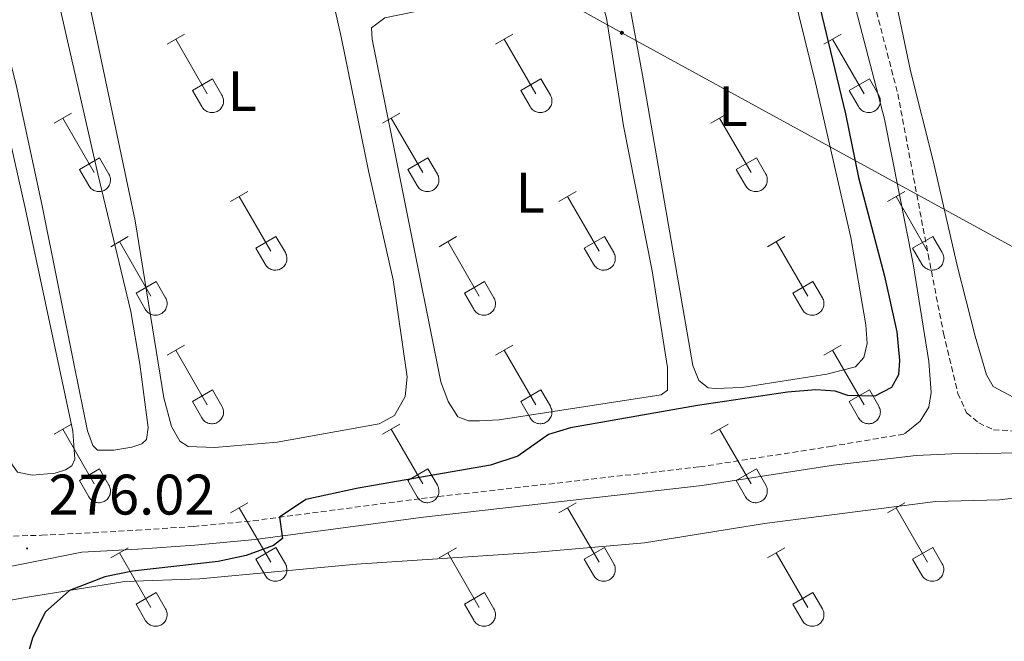
# Model space of a CAD drawing. Units: metres. Extents: x 625213 to 629721, y 4641243 to 4644292.
# Drawn here: x 627273 to 627446, y 4642654 to 4642763 of the extents above; entities that cross this region are included whole.
import ezdxf
from ezdxf.enums import TextEntityAlignment as Align

# ---------------------------------------------------------------- set-up
doc = ezdxf.new("R2010")
doc.units = ezdxf.units.M
doc.header["$MEASUREMENT"] = 0
doc.linetypes.add('TRAZOSX2', pattern=[1.5, 1, -0.5])
for name, color, linetype, lineweight in [('Carátula', 7, 'Continuous', 5), ('Level 21', 19, 'Continuous', 0), ('Level 32', 19, 'Continuous', 0), ('Level 36', 19, 'Continuous', 40), ('Level 37', 92, 'Continuous', 0), ('Level 4', 36, 'Continuous', 30), ('Level 41', 39, 'Continuous', 0), ('Level 7', 1, 'Continuous', 0)]:
    doc.layers.add(name, color=color, linetype=linetype, lineweight=lineweight)
doc.styles.add('Arial', font='ARIAL.TTF', dxfattribs={"height": 0.2})

# ---------------------------------------------------------------- blocks, each defined once
blk = doc.blocks.new('5PELE')
at = {"layer": 'Carátula', "linetype": 'Continuous', "lineweight": 5}
h = blk.add_hatch(color=9, dxfattribs=at)
edge = h.paths.add_edge_path()
edge.add_arc((0, 0), 2.85, 359.999, 719.999)
at = {"layer": 'Carátula', "color": 252, "linetype": 'Continuous', "lineweight": 5}
blk.add_circle((0, 0, 0), 2.85, dxfattribs=at)
blk = doc.blocks.new('5PATER')
at = {"layer": 'Carátula', "linetype": 'Continuous', "lineweight": 5}
h = blk.add_hatch(color=250, dxfattribs=at)
edge = h.paths.add_edge_path()
edge.add_ellipse((0, 0), major_axis=(-1.33, -1.34), ratio=0.999422, start_angle=0, end_angle=360)

msp = doc.modelspace()

# ---------------------------------------------------------------- linework, layer by layer
at = {"layer": 'Level 21', "color": 19, "linetype": 'Continuous', "lineweight": 0}
for points in [[(627327.78, 4643168.89, 270.85), (627336.29, 4643129, 270.89), (627341.55, 4643106.91, 271.28), (627341.93, 4643105.62, 271.35), (627350.74, 4643069.95, 273.16), (627353.94, 4643053.28, 274.08), (627359.98, 4643022.06, 275.2), (627369.46, 4642980.92, 276.53), (627390.28, 4642889.62, 276.94), (627394.58, 4642869.61, 277.19), (627398.23, 4642855.06, 276.94), (627405.86, 4642826.54, 275.86), (627412.11, 4642798.41, 274.86), (627419.06, 4642769.22, 274.86), (627425.19, 4642745.84, 274.75), (627430.2, 4642720.49, 274.53), (627432.93, 4642703.34, 273.79), (627433.37, 4642697.9, 273.31), (627432.94, 4642695.33, 273.18), (627431.43, 4642692.9, 272.85), (627428.69, 4642690.65, 272.72)], [(627056.56, 4642608.95, 282.05), (627055.89, 4642612.62, 281.87), (627056.02, 4642613.54, 281.81), (627057.74, 4642614.73, 281.75), (627060.94, 4642616.14, 281.64), (627093.56, 4642624.51, 281.58), (627095.72, 4642625.04, 281.52), (627121.36, 4642631.31, 280.16), (627152.92, 4642639.88, 279.96), (627190.41, 4642649.27, 278.06), (627206.69, 4642653.98, 277.36), (627224.25, 4642657.93, 277.36), (627284.34, 4642669.95, 275.66), (627294.13, 4642670.46, 275.36), (627304.17, 4642671.14, 275.25), (627314.77, 4642672.14, 275.1), (627344.31, 4642676.06, 274.48), (627393.17, 4642681.6, 273.77), (627416.24, 4642685.2, 273.39), (627430.72, 4642686.86, 273.1), (627436.97, 4642687.18, 272.64), (627454.22, 4642687.4, 272.16)]]:
    msp.add_polyline3d(points, dxfattribs=at)
at = {"layer": 'Level 21', "color": 19, "linetype": 'TRAZOSX2', "lineweight": 0}
for points in [[(627349.93, 4643089.92, 272.23), (627354.99, 4643069.37, 273.16), (627358.33, 4643054.06, 274.08), (627362.28, 4643032.95, 274.69), (627365.5, 4643016.95, 275.49), (627369.19, 4642998.95, 276.15), (627373.15, 4642981.25, 276.53), (627380.89, 4642946.76, 276.65), (627388.05, 4642916.06, 277.03), (627393.33, 4642892.59, 276.94), (627397.88, 4642870.84, 277.19), (627403.76, 4642851.78, 276.78), (627409.79, 4642825.78, 275.86), (627414.69, 4642804.11, 274.97), (627422.24, 4642770.52, 274.86), (627427.5, 4642750.3, 274.77), (627432.82, 4642722.12, 274.53), (627435.52, 4642708.32, 273.99), (627438.03, 4642697.76, 273.2), (627439.58, 4642694.35, 272.78), (627441.72, 4642692.59, 272.37), (627444.29, 4642691.38, 272.32), (627452.36, 4642690.9, 272.16)], [(627133.5, 4642662.75, 279.79), (627164.46, 4642668.43, 278.59), (627183.54, 4642671.04, 277.92), (627194.89, 4642672.57, 277.86), (627205.04, 4642673.37, 277.86), (627213.86, 4642673.47, 277.61), (627246.85, 4642672.04, 276.44), (627277.3, 4642672.89, 276.02), (627293.93, 4642673.76, 275.36), (627303.9, 4642674.44, 275.25), (627314.4, 4642675.43, 275.1), (627343.91, 4642679.34, 274.48), (627392.72, 4642684.88, 273.77), (627415.73, 4642688.47, 273.39), (627428.69, 4642690.65, 272.72)]]:
    msp.add_polyline3d(points, dxfattribs=at)
at = {"layer": 'Level 32', "color": 6, "linetype": 'Continuous', "lineweight": 0, "ltscale": 0.5}
msp.add_polyline3d([(626674.46, 4643155.73, 278.08), (626755.66, 4643110.43, 282.84), (626914.9, 4643020.55, 285.04), (627030.1, 4642955.58, 285.44), (627074.48, 4642930.55, 285.39), (627162.5, 4642882.69, 285.13), (627269.71, 4642821.59, 278.84), (627379.1, 4642760.98, 275.56), (627484.52, 4642703.31, 272.64), (627574.3, 4642654.3, 269.89), (627696.04, 4642586.76, 272.63), (627787.96, 4642535.37, 272.62), (627895.88, 4642475.01, 272.22)], dxfattribs=at)
at = {"layer": 'Level 36', "color": 32, "linetype": 'Continuous', "lineweight": 0}
for points in [[(627299.3, 4642759.01), (627302.34, 4642760.76)], [(627356.92, 4642759.01), (627359.97, 4642760.76)], [(627414.55, 4642759.01), (627417.59, 4642760.76)], [(627300.82, 4642759.88), (627306.35, 4642750.31)], [(627358.45, 4642759.88), (627363.97, 4642750.31)], [(627416.07, 4642759.88), (627421.6, 4642750.31)], [(627303.73, 4642750.87), (627307.27, 4642752.91)], [(627307.27, 4642752.91), (627308.92, 4642750.06)], [(627361.35, 4642750.87), (627364.89, 4642752.91)], [(627364.89, 4642752.91), (627366.54, 4642750.06)], [(627418.98, 4642750.87), (627422.52, 4642752.91)], [(627422.52, 4642752.91), (627424.17, 4642750.06)], [(627303.73, 4642750.87), (627305.36, 4642748.04)], [(627305.37, 4642748.04), (627305.48, 4642747.86), (627305.6, 4642747.7), (627305.75, 4642747.54), (627305.91, 4642747.41), (627306.08, 4642747.29), (627306.26, 4642747.19), (627306.45, 4642747.11), (627306.65, 4642747.05), (627306.86, 4642747.01), (627307.06, 4642746.99), (627307.27, 4642746.99), (627307.48, 4642747.01), (627307.68, 4642747.06), (627307.88, 4642747.12), (627308.07, 4642747.2), (627308.25, 4642747.31), (627308.42, 4642747.43), (627308.58, 4642747.56), (627308.72, 4642747.72), (627308.84, 4642747.88), (627308.95, 4642748.06), (627309.04, 4642748.25), (627309.11, 4642748.44), (627309.16, 4642748.65), (627309.19, 4642748.85), (627309.19, 4642749.06), (627309.18, 4642749.27), (627309.15, 4642749.47), (627309.09, 4642749.67), (627309.02, 4642749.87), (627308.92, 4642750.05)], [(627361.35, 4642750.87), (627362.99, 4642748.04)], [(627362.99, 4642748.04), (627363.1, 4642747.86), (627363.23, 4642747.7), (627363.37, 4642747.54), (627363.53, 4642747.41), (627363.7, 4642747.29), (627363.88, 4642747.19), (627364.08, 4642747.11), (627364.28, 4642747.05), (627364.48, 4642747.01), (627364.69, 4642746.99), (627364.89, 4642746.99), (627365.1, 4642747.01), (627365.3, 4642747.06), (627365.5, 4642747.12), (627365.69, 4642747.2), (627365.87, 4642747.31), (627366.04, 4642747.43), (627366.2, 4642747.56), (627366.34, 4642747.72), (627366.47, 4642747.88), (627366.57, 4642748.06), (627366.66, 4642748.25), (627366.73, 4642748.44), (627366.78, 4642748.65), (627366.81, 4642748.85), (627366.82, 4642749.06), (627366.8, 4642749.27), (627366.77, 4642749.47), (627366.72, 4642749.67), (627366.64, 4642749.87), (627366.54, 4642750.05)], [(627418.98, 4642750.87), (627420.61, 4642748.04)], [(627420.62, 4642748.04), (627420.72, 4642747.86), (627420.85, 4642747.7), (627421, 4642747.54), (627421.16, 4642747.41), (627421.33, 4642747.29), (627421.51, 4642747.19), (627421.7, 4642747.11), (627421.9, 4642747.05), (627422.1, 4642747.01), (627422.31, 4642746.99), (627422.52, 4642746.99), (627422.72, 4642747.01), (627422.93, 4642747.06), (627423.12, 4642747.12), (627423.32, 4642747.2), (627423.5, 4642747.31), (627423.67, 4642747.43), (627423.82, 4642747.56), (627423.96, 4642747.72), (627424.09, 4642747.88), (627424.2, 4642748.06), (627424.29, 4642748.25), (627424.36, 4642748.44), (627424.41, 4642748.65), (627424.43, 4642748.85), (627424.44, 4642749.06), (627424.43, 4642749.27), (627424.39, 4642749.47), (627424.34, 4642749.67), (627424.26, 4642749.87), (627424.17, 4642750.05)], [(627279.48, 4642745.16), (627282.52, 4642746.92)], [(627337.1, 4642745.16), (627340.14, 4642746.92)], [(627394.72, 4642745.16), (627397.76, 4642746.92)], [(627281, 4642746.04), (627286.52, 4642736.47)], [(627338.62, 4642746.04), (627344.14, 4642736.47)], [(627396.24, 4642746.04), (627401.77, 4642736.47)], [(627283.91, 4642737.02), (627287.44, 4642739.06)], [(627287.44, 4642739.06), (627289.09, 4642736.21)], [(627341.53, 4642737.02), (627345.06, 4642739.06)], [(627345.06, 4642739.06), (627346.72, 4642736.21)], [(627399.15, 4642737.02), (627402.69, 4642739.06)], [(627402.69, 4642739.06), (627404.34, 4642736.21)], [(627283.91, 4642737.02), (627285.54, 4642734.19)], [(627285.54, 4642734.19), (627285.65, 4642734.02), (627285.78, 4642733.85), (627285.92, 4642733.7), (627286.08, 4642733.57), (627286.25, 4642733.45), (627286.43, 4642733.35), (627286.62, 4642733.27), (627286.82, 4642733.21), (627287.03, 4642733.16), (627287.24, 4642733.14), (627287.44, 4642733.15), (627287.65, 4642733.17), (627287.85, 4642733.21), (627288.05, 4642733.28), (627288.24, 4642733.36), (627288.42, 4642733.46), (627288.59, 4642733.58), (627288.75, 4642733.72), (627288.89, 4642733.87), (627289.02, 4642734.04), (627289.12, 4642734.22), (627289.21, 4642734.4), (627289.28, 4642734.6), (627289.33, 4642734.8), (627289.36, 4642735.01), (627289.37, 4642735.22), (627289.35, 4642735.42), (627289.32, 4642735.63), (627289.26, 4642735.83), (627289.19, 4642736.02), (627289.09, 4642736.21)], [(627341.53, 4642737.02), (627343.16, 4642734.19)], [(627343.16, 4642734.19), (627343.27, 4642734.02), (627343.4, 4642733.85), (627343.54, 4642733.7), (627343.7, 4642733.57), (627343.88, 4642733.45), (627344.06, 4642733.35), (627344.25, 4642733.27), (627344.45, 4642733.21), (627344.65, 4642733.16), (627344.86, 4642733.14), (627345.07, 4642733.15), (627345.27, 4642733.17), (627345.48, 4642733.21), (627345.67, 4642733.28), (627345.86, 4642733.36), (627346.04, 4642733.46), (627346.22, 4642733.58), (627346.37, 4642733.72), (627346.51, 4642733.87), (627346.64, 4642734.04), (627346.75, 4642734.22), (627346.84, 4642734.4), (627346.9, 4642734.6), (627346.95, 4642734.8), (627346.98, 4642735.01), (627346.99, 4642735.22), (627346.98, 4642735.42), (627346.94, 4642735.63), (627346.89, 4642735.83), (627346.81, 4642736.02), (627346.72, 4642736.21)], [(627399.15, 4642737.02), (627400.78, 4642734.19)], [(627400.79, 4642734.19), (627400.9, 4642734.02), (627401.02, 4642733.85), (627401.17, 4642733.7), (627401.33, 4642733.57), (627401.5, 4642733.45), (627401.68, 4642733.35), (627401.87, 4642733.27), (627402.07, 4642733.21), (627402.28, 4642733.16), (627402.48, 4642733.14), (627402.69, 4642733.15), (627402.9, 4642733.17), (627403.1, 4642733.21), (627403.3, 4642733.28), (627403.49, 4642733.36), (627403.67, 4642733.46), (627403.84, 4642733.58), (627404, 4642733.72), (627404.14, 4642733.87), (627404.26, 4642734.04), (627404.37, 4642734.22), (627404.46, 4642734.4), (627404.53, 4642734.6), (627404.58, 4642734.8), (627404.61, 4642735.01), (627404.61, 4642735.22), (627404.6, 4642735.42), (627404.57, 4642735.63), (627404.51, 4642735.83), (627404.44, 4642736.02), (627404.34, 4642736.21)], [(627310.42, 4642731.39), (627313.47, 4642733.14)], [(627311.95, 4642732.26), (627317.47, 4642722.69)], [(627368.05, 4642731.39), (627371.09, 4642733.14)], [(627369.57, 4642732.26), (627375.1, 4642722.69)], [(627425.67, 4642731.39), (627428.72, 4642733.14)], [(627427.2, 4642732.26), (627432.72, 4642722.69)], [(627289.41, 4642723.49), (627292.45, 4642725.25)], [(627290.93, 4642724.37), (627296.45, 4642714.79)], [(627314.85, 4642723.25), (627318.39, 4642725.29)], [(627318.39, 4642725.29), (627320.04, 4642722.44)], [(627347.03, 4642723.49), (627350.07, 4642725.25)], [(627348.55, 4642724.37), (627354.07, 4642714.79)], [(627372.48, 4642723.25), (627376.02, 4642725.29)], [(627376.02, 4642725.29), (627377.67, 4642722.44)], [(627404.65, 4642723.49), (627407.69, 4642725.25)], [(627406.17, 4642724.37), (627411.7, 4642714.79)], [(627430.1, 4642723.25), (627433.64, 4642725.29)], [(627433.64, 4642725.29), (627435.29, 4642722.44)], [(627314.85, 4642723.25), (627316.49, 4642720.42)], [(627316.49, 4642720.42), (627316.6, 4642720.24), (627316.73, 4642720.08), (627316.87, 4642719.93), (627317.03, 4642719.79), (627317.2, 4642719.68), (627317.39, 4642719.58), (627317.58, 4642719.5), (627317.78, 4642719.43), (627317.98, 4642719.39), (627318.19, 4642719.37), (627318.4, 4642719.38), (627318.6, 4642719.4), (627318.8, 4642719.44), (627319, 4642719.5), (627319.19, 4642719.59), (627319.37, 4642719.69), (627319.54, 4642719.81), (627319.7, 4642719.95), (627319.84, 4642720.1), (627319.97, 4642720.27), (627320.08, 4642720.44), (627320.16, 4642720.63), (627320.23, 4642720.83), (627320.28, 4642721.03), (627320.31, 4642721.24), (627320.32, 4642721.44), (627320.3, 4642721.65), (627320.27, 4642721.86), (627320.22, 4642722.06), (627320.14, 4642722.25), (627320.05, 4642722.44)], [(627372.48, 4642723.25), (627374.11, 4642720.42)], [(627374.12, 4642720.42), (627374.23, 4642720.24), (627374.35, 4642720.08), (627374.5, 4642719.93), (627374.66, 4642719.79), (627374.83, 4642719.68), (627375.01, 4642719.58), (627375.2, 4642719.5), (627375.4, 4642719.43), (627375.6, 4642719.39), (627375.81, 4642719.37), (627376.02, 4642719.38), (627376.22, 4642719.4), (627376.43, 4642719.44), (627376.63, 4642719.5), (627376.82, 4642719.59), (627377, 4642719.69), (627377.17, 4642719.81), (627377.32, 4642719.95), (627377.46, 4642720.1), (627377.59, 4642720.27), (627377.7, 4642720.44), (627377.79, 4642720.63), (627377.86, 4642720.83), (627377.91, 4642721.03), (627377.94, 4642721.24), (627377.94, 4642721.44), (627377.93, 4642721.65), (627377.9, 4642721.86), (627377.84, 4642722.06), (627377.76, 4642722.25), (627377.67, 4642722.44)], [(627430.1, 4642723.25), (627431.74, 4642720.42)], [(627431.74, 4642720.42), (627431.85, 4642720.24), (627431.98, 4642720.08), (627432.12, 4642719.93), (627432.28, 4642719.79), (627432.45, 4642719.68), (627432.63, 4642719.58), (627432.82, 4642719.5), (627433.02, 4642719.43), (627433.23, 4642719.39), (627433.43, 4642719.37), (627433.64, 4642719.38), (627433.85, 4642719.4), (627434.05, 4642719.44), (627434.25, 4642719.5), (627434.44, 4642719.59), (627434.62, 4642719.69), (627434.79, 4642719.81), (627434.95, 4642719.95), (627435.09, 4642720.1), (627435.21, 4642720.27), (627435.32, 4642720.44), (627435.41, 4642720.63), (627435.48, 4642720.83), (627435.53, 4642721.03), (627435.56, 4642721.24), (627435.57, 4642721.44), (627435.55, 4642721.65), (627435.52, 4642721.86), (627435.46, 4642722.06), (627435.39, 4642722.25), (627435.29, 4642722.44)], [(627293.84, 4642715.35), (627297.38, 4642717.39)], [(627297.38, 4642717.39), (627299.02, 4642714.54)], [(627351.46, 4642715.35), (627355, 4642717.39)], [(627355, 4642717.39), (627356.64, 4642714.54)], [(627409.08, 4642715.35), (627412.62, 4642717.39)], [(627412.62, 4642717.39), (627414.27, 4642714.54)], [(627293.84, 4642715.35), (627295.47, 4642712.52)], [(627351.46, 4642715.35), (627353.09, 4642712.52)], [(627409.08, 4642715.35), (627410.71, 4642712.52)], [(627295.47, 4642712.52), (627295.58, 4642712.35), (627295.71, 4642712.18), (627295.85, 4642712.03), (627296.01, 4642711.9), (627296.18, 4642711.78), (627296.36, 4642711.68), (627296.56, 4642711.6), (627296.76, 4642711.54), (627296.96, 4642711.5), (627297.17, 4642711.48), (627297.37, 4642711.48), (627297.58, 4642711.5), (627297.78, 4642711.54), (627297.98, 4642711.61), (627298.17, 4642711.69), (627298.35, 4642711.79), (627298.52, 4642711.92), (627298.68, 4642712.05), (627298.82, 4642712.2), (627298.94, 4642712.37), (627299.05, 4642712.55), (627299.14, 4642712.74), (627299.21, 4642712.93), (627299.26, 4642713.13), (627299.29, 4642713.34), (627299.3, 4642713.55), (627299.28, 4642713.76), (627299.25, 4642713.96), (627299.19, 4642714.16), (627299.12, 4642714.35), (627299.02, 4642714.54)], [(627353.09, 4642712.52), (627353.2, 4642712.35), (627353.33, 4642712.18), (627353.48, 4642712.03), (627353.63, 4642711.9), (627353.81, 4642711.78), (627353.99, 4642711.68), (627354.18, 4642711.6), (627354.38, 4642711.54), (627354.58, 4642711.5), (627354.79, 4642711.48), (627355, 4642711.48), (627355.2, 4642711.5), (627355.41, 4642711.54), (627355.6, 4642711.61), (627355.8, 4642711.69), (627355.98, 4642711.79), (627356.15, 4642711.92), (627356.3, 4642712.05), (627356.44, 4642712.2), (627356.57, 4642712.37), (627356.68, 4642712.55), (627356.77, 4642712.74), (627356.84, 4642712.93), (627356.88, 4642713.13), (627356.91, 4642713.34), (627356.92, 4642713.55), (627356.91, 4642713.76), (627356.87, 4642713.96), (627356.82, 4642714.16), (627356.74, 4642714.35), (627356.65, 4642714.54)], [(627410.72, 4642712.52), (627410.83, 4642712.35), (627410.96, 4642712.18), (627411.1, 4642712.03), (627411.26, 4642711.9), (627411.43, 4642711.78), (627411.61, 4642711.68), (627411.8, 4642711.6), (627412, 4642711.54), (627412.21, 4642711.5), (627412.41, 4642711.48), (627412.62, 4642711.48), (627412.83, 4642711.5), (627413.03, 4642711.54), (627413.23, 4642711.61), (627413.42, 4642711.69), (627413.6, 4642711.79), (627413.77, 4642711.92), (627413.93, 4642712.05), (627414.07, 4642712.2), (627414.19, 4642712.37), (627414.3, 4642712.55), (627414.39, 4642712.74), (627414.46, 4642712.93), (627414.51, 4642713.13), (627414.54, 4642713.34), (627414.54, 4642713.55), (627414.53, 4642713.76), (627414.5, 4642713.96), (627414.44, 4642714.16), (627414.37, 4642714.35), (627414.27, 4642714.54)], [(627299.3, 4642704.46), (627302.34, 4642706.21)], [(627300.82, 4642705.33), (627306.35, 4642695.76)], [(627356.92, 4642704.46), (627359.97, 4642706.21)], [(627358.45, 4642705.33), (627363.97, 4642695.76)], [(627414.55, 4642704.46), (627417.59, 4642706.21)], [(627416.07, 4642705.33), (627421.6, 4642695.76)], [(627303.73, 4642696.32), (627307.27, 4642698.36)], [(627307.27, 4642698.36), (627308.92, 4642695.51)], [(627361.35, 4642696.32), (627364.89, 4642698.36)], [(627364.89, 4642698.36), (627366.54, 4642695.51)], [(627418.98, 4642696.32), (627422.52, 4642698.36)], [(627422.52, 4642698.36), (627424.17, 4642695.51)], [(627303.73, 4642696.32), (627305.36, 4642693.49)], [(627361.35, 4642696.32), (627362.99, 4642693.49)], [(627418.98, 4642696.32), (627420.61, 4642693.49)], [(627305.37, 4642693.49), (627305.48, 4642693.31), (627305.6, 4642693.15), (627305.75, 4642693), (627305.91, 4642692.86), (627306.08, 4642692.74), (627306.26, 4642692.64), (627306.45, 4642692.56), (627306.65, 4642692.5), (627306.85, 4642692.46), (627307.06, 4642692.44), (627307.27, 4642692.44), (627307.48, 4642692.47), (627307.68, 4642692.51), (627307.88, 4642692.57), (627308.07, 4642692.66), (627308.25, 4642692.76), (627308.42, 4642692.88), (627308.57, 4642693.02), (627308.72, 4642693.17), (627308.84, 4642693.34), (627308.95, 4642693.51), (627309.04, 4642693.7), (627309.11, 4642693.9), (627309.16, 4642694.1), (627309.19, 4642694.3), (627309.19, 4642694.51), (627309.18, 4642694.72), (627309.14, 4642694.93), (627309.09, 4642695.13), (627309.02, 4642695.32), (627308.92, 4642695.5)], [(627362.99, 4642693.49), (627363.1, 4642693.31), (627363.23, 4642693.15), (627363.37, 4642693), (627363.53, 4642692.86), (627363.7, 4642692.74), (627363.88, 4642692.64), (627364.08, 4642692.56), (627364.27, 4642692.5), (627364.48, 4642692.46), (627364.68, 4642692.44), (627364.89, 4642692.44), (627365.1, 4642692.47), (627365.3, 4642692.51), (627365.5, 4642692.57), (627365.69, 4642692.66), (627365.87, 4642692.76), (627366.04, 4642692.88), (627366.2, 4642693.02), (627366.34, 4642693.17), (627366.46, 4642693.34), (627366.57, 4642693.51), (627366.66, 4642693.7), (627366.73, 4642693.9), (627366.78, 4642694.1), (627366.81, 4642694.3), (627366.82, 4642694.51), (627366.8, 4642694.72), (627366.77, 4642694.93), (627366.71, 4642695.13), (627366.64, 4642695.32), (627366.54, 4642695.5)], [(627420.61, 4642693.49), (627420.72, 4642693.31), (627420.85, 4642693.15), (627421, 4642693), (627421.15, 4642692.86), (627421.32, 4642692.74), (627421.51, 4642692.64), (627421.7, 4642692.56), (627421.9, 4642692.5), (627422.1, 4642692.46), (627422.31, 4642692.44), (627422.52, 4642692.44), (627422.72, 4642692.47), (627422.93, 4642692.51), (627423.12, 4642692.57), (627423.32, 4642692.66), (627423.5, 4642692.76), (627423.66, 4642692.88), (627423.82, 4642693.02), (627423.96, 4642693.17), (627424.09, 4642693.34), (627424.2, 4642693.51), (627424.28, 4642693.7), (627424.36, 4642693.9), (627424.4, 4642694.1), (627424.43, 4642694.31), (627424.44, 4642694.51), (627424.43, 4642694.72), (627424.39, 4642694.93), (627424.34, 4642695.13), (627424.26, 4642695.32), (627424.17, 4642695.5)], [(627279.48, 4642690.61), (627282.52, 4642692.37)], [(627281, 4642691.49), (627286.52, 4642681.92)], [(627337.1, 4642690.61), (627340.14, 4642692.37)], [(627338.62, 4642691.49), (627344.14, 4642681.92)], [(627394.72, 4642690.61), (627397.76, 4642692.37)], [(627396.24, 4642691.49), (627401.77, 4642681.92)], [(627283.9, 4642682.47), (627287.44, 4642684.51)], [(627287.44, 4642684.51), (627289.09, 4642681.66)], [(627341.53, 4642682.47), (627345.06, 4642684.51)], [(627345.06, 4642684.51), (627346.71, 4642681.66)], [(627399.15, 4642682.47), (627402.69, 4642684.51)], [(627402.69, 4642684.51), (627404.34, 4642681.66)], [(627283.9, 4642682.47), (627285.54, 4642679.64)], [(627341.53, 4642682.47), (627343.16, 4642679.64)], [(627399.15, 4642682.47), (627400.78, 4642679.64)], [(627285.54, 4642679.64), (627285.65, 4642679.47), (627285.78, 4642679.3), (627285.92, 4642679.15), (627286.08, 4642679.02), (627286.25, 4642678.9), (627286.43, 4642678.8), (627286.62, 4642678.72), (627286.82, 4642678.66), (627287.03, 4642678.62), (627287.23, 4642678.6), (627287.44, 4642678.6), (627287.65, 4642678.62), (627287.85, 4642678.67), (627288.05, 4642678.73), (627288.24, 4642678.81), (627288.42, 4642678.92), (627288.59, 4642679.04), (627288.75, 4642679.17), (627288.89, 4642679.33), (627289.01, 4642679.49), (627289.12, 4642679.67), (627289.21, 4642679.86), (627289.28, 4642680.05), (627289.33, 4642680.26), (627289.36, 4642680.46), (627289.37, 4642680.67), (627289.35, 4642680.88), (627289.32, 4642681.08), (627289.26, 4642681.28), (627289.19, 4642681.48), (627289.09, 4642681.66)], [(627343.16, 4642679.64), (627343.27, 4642679.47), (627343.4, 4642679.3), (627343.54, 4642679.15), (627343.7, 4642679.02), (627343.87, 4642678.9), (627344.06, 4642678.8), (627344.25, 4642678.72), (627344.45, 4642678.66), (627344.65, 4642678.62), (627344.86, 4642678.6), (627345.06, 4642678.6), (627345.27, 4642678.62), (627345.48, 4642678.67), (627345.67, 4642678.73), (627345.86, 4642678.81), (627346.04, 4642678.92), (627346.21, 4642679.04), (627346.37, 4642679.17), (627346.51, 4642679.33), (627346.64, 4642679.49), (627346.74, 4642679.67), (627346.83, 4642679.86), (627346.9, 4642680.05), (627346.95, 4642680.26), (627346.98, 4642680.46), (627346.99, 4642680.67), (627346.98, 4642680.88), (627346.94, 4642681.08), (627346.89, 4642681.28), (627346.81, 4642681.48), (627346.72, 4642681.66)], [(627400.79, 4642679.64), (627400.9, 4642679.47), (627401.02, 4642679.3), (627401.17, 4642679.15), (627401.33, 4642679.02), (627401.5, 4642678.9), (627401.68, 4642678.8), (627401.87, 4642678.72), (627402.07, 4642678.66), (627402.27, 4642678.62), (627402.48, 4642678.6), (627402.69, 4642678.6), (627402.9, 4642678.62), (627403.1, 4642678.67), (627403.3, 4642678.73), (627403.49, 4642678.81), (627403.67, 4642678.92), (627403.84, 4642679.04), (627403.99, 4642679.17), (627404.14, 4642679.33), (627404.26, 4642679.49), (627404.37, 4642679.67), (627404.46, 4642679.86), (627404.53, 4642680.05), (627404.58, 4642680.26), (627404.61, 4642680.46), (627404.61, 4642680.67), (627404.6, 4642680.88), (627404.56, 4642681.08), (627404.51, 4642681.28), (627404.43, 4642681.48), (627404.34, 4642681.66)], [(627310.42, 4642676.84), (627313.47, 4642678.6)], [(627311.95, 4642677.72), (627317.47, 4642668.15)], [(627368.05, 4642676.84), (627371.09, 4642678.6)], [(627369.57, 4642677.72), (627375.1, 4642668.15)], [(627425.67, 4642676.84), (627428.72, 4642678.6)], [(627427.2, 4642677.72), (627432.72, 4642668.15)], [(627289.4, 4642668.94), (627292.44, 4642670.7)], [(627314.85, 4642668.7), (627318.39, 4642670.74)], [(627318.39, 4642670.74), (627320.04, 4642667.89)], [(627347.03, 4642668.94), (627350.07, 4642670.7)], [(627372.48, 4642668.7), (627376.02, 4642670.74)], [(627376.02, 4642670.74), (627377.67, 4642667.89)], [(627404.65, 4642668.94), (627407.69, 4642670.7)], [(627430.1, 4642668.7), (627433.64, 4642670.74)], [(627433.64, 4642670.74), (627435.29, 4642667.89)], [(627290.92, 4642669.82), (627296.45, 4642660.25)], [(627314.85, 4642668.7), (627316.49, 4642665.87)], [(627348.55, 4642669.82), (627354.07, 4642660.25)], [(627372.48, 4642668.7), (627374.11, 4642665.87)], [(627406.17, 4642669.82), (627411.7, 4642660.25)], [(627430.1, 4642668.7), (627431.74, 4642665.87)], [(627316.49, 4642665.87), (627316.6, 4642665.7), (627316.73, 4642665.53), (627316.87, 4642665.38), (627317.03, 4642665.25), (627317.2, 4642665.13), (627317.38, 4642665.03), (627317.58, 4642664.95), (627317.78, 4642664.89), (627317.98, 4642664.85), (627318.19, 4642664.83), (627318.39, 4642664.83), (627318.6, 4642664.85), (627318.8, 4642664.89), (627319, 4642664.96), (627319.19, 4642665.04), (627319.37, 4642665.14), (627319.54, 4642665.26), (627319.7, 4642665.4), (627319.84, 4642665.55), (627319.97, 4642665.72), (627320.07, 4642665.9), (627320.16, 4642666.08), (627320.23, 4642666.28), (627320.28, 4642666.48), (627320.31, 4642666.69), (627320.32, 4642666.9), (627320.3, 4642667.1), (627320.27, 4642667.31), (627320.22, 4642667.51), (627320.14, 4642667.7), (627320.04, 4642667.89)], [(627374.11, 4642665.87), (627374.22, 4642665.7), (627374.35, 4642665.53), (627374.5, 4642665.38), (627374.66, 4642665.25), (627374.83, 4642665.13), (627375.01, 4642665.03), (627375.2, 4642664.95), (627375.4, 4642664.89), (627375.6, 4642664.85), (627375.81, 4642664.83), (627376.02, 4642664.83), (627376.22, 4642664.85), (627376.43, 4642664.89), (627376.62, 4642664.96), (627376.82, 4642665.04), (627377, 4642665.14), (627377.17, 4642665.26), (627377.32, 4642665.4), (627377.46, 4642665.55), (627377.59, 4642665.72), (627377.7, 4642665.9), (627377.79, 4642666.09), (627377.86, 4642666.28), (627377.9, 4642666.48), (627377.93, 4642666.69), (627377.94, 4642666.9), (627377.93, 4642667.1), (627377.89, 4642667.31), (627377.84, 4642667.51), (627377.76, 4642667.7), (627377.67, 4642667.89)], [(627431.74, 4642665.87), (627431.85, 4642665.7), (627431.98, 4642665.53), (627432.12, 4642665.38), (627432.28, 4642665.25), (627432.45, 4642665.13), (627432.63, 4642665.03), (627432.82, 4642664.95), (627433.02, 4642664.89), (627433.23, 4642664.85), (627433.43, 4642664.83), (627433.64, 4642664.83), (627433.85, 4642664.85), (627434.05, 4642664.89), (627434.25, 4642664.96), (627434.44, 4642665.04), (627434.62, 4642665.14), (627434.79, 4642665.26), (627434.95, 4642665.4), (627435.09, 4642665.55), (627435.21, 4642665.72), (627435.32, 4642665.9), (627435.41, 4642666.09), (627435.48, 4642666.28), (627435.53, 4642666.48), (627435.56, 4642666.69), (627435.56, 4642666.9), (627435.55, 4642667.1), (627435.52, 4642667.31), (627435.46, 4642667.51), (627435.39, 4642667.7), (627435.29, 4642667.89)], [(627293.84, 4642660.81), (627297.38, 4642662.85)], [(627297.38, 4642662.85), (627299.02, 4642659.99)], [(627351.46, 4642660.81), (627355, 4642662.85)], [(627355, 4642662.85), (627356.64, 4642659.99)], [(627409.08, 4642660.81), (627412.62, 4642662.85)], [(627412.62, 4642662.85), (627414.27, 4642659.99)], [(627293.84, 4642660.81), (627295.46, 4642657.98)], [(627295.47, 4642657.97), (627295.58, 4642657.8), (627295.71, 4642657.63), (627295.85, 4642657.48), (627296.01, 4642657.35), (627296.18, 4642657.23), (627296.36, 4642657.13), (627296.56, 4642657.05), (627296.75, 4642656.99), (627296.96, 4642656.95), (627297.16, 4642656.93), (627297.37, 4642656.93), (627297.58, 4642656.95), (627297.78, 4642657), (627297.98, 4642657.06), (627298.17, 4642657.14), (627298.35, 4642657.25), (627298.52, 4642657.37), (627298.68, 4642657.5), (627298.82, 4642657.66), (627298.94, 4642657.82), (627299.05, 4642658), (627299.14, 4642658.19), (627299.21, 4642658.38), (627299.26, 4642658.59), (627299.29, 4642658.79), (627299.3, 4642659), (627299.28, 4642659.21), (627299.25, 4642659.41), (627299.19, 4642659.61), (627299.12, 4642659.81), (627299.02, 4642659.99)], [(627351.46, 4642660.81), (627353.09, 4642657.98)], [(627353.09, 4642657.98), (627353.2, 4642657.8), (627353.33, 4642657.63), (627353.48, 4642657.48), (627353.63, 4642657.35), (627353.8, 4642657.23), (627353.99, 4642657.13), (627354.18, 4642657.05), (627354.38, 4642656.99), (627354.58, 4642656.95), (627354.79, 4642656.93), (627355, 4642656.93), (627355.2, 4642656.95), (627355.41, 4642657), (627355.6, 4642657.06), (627355.79, 4642657.14), (627355.98, 4642657.25), (627356.14, 4642657.37), (627356.3, 4642657.5), (627356.44, 4642657.66), (627356.57, 4642657.82), (627356.68, 4642658), (627356.76, 4642658.19), (627356.84, 4642658.38), (627356.88, 4642658.59), (627356.91, 4642658.79), (627356.92, 4642659), (627356.91, 4642659.21), (627356.87, 4642659.41), (627356.82, 4642659.61), (627356.74, 4642659.81), (627356.65, 4642659.99)], [(627409.08, 4642660.81), (627410.71, 4642657.98)], [(627410.72, 4642657.98), (627410.83, 4642657.8), (627410.96, 4642657.63), (627411.1, 4642657.48), (627411.26, 4642657.35), (627411.43, 4642657.23), (627411.61, 4642657.13), (627411.8, 4642657.05), (627412, 4642656.99), (627412.2, 4642656.95), (627412.41, 4642656.93), (627412.62, 4642656.93), (627412.83, 4642656.95), (627413.03, 4642657), (627413.23, 4642657.06), (627413.42, 4642657.14), (627413.6, 4642657.25), (627413.77, 4642657.37), (627413.92, 4642657.5), (627414.07, 4642657.66), (627414.19, 4642657.82), (627414.3, 4642658), (627414.39, 4642658.19), (627414.46, 4642658.38), (627414.51, 4642658.59), (627414.54, 4642658.79), (627414.54, 4642659), (627414.53, 4642659.21), (627414.5, 4642659.41), (627414.44, 4642659.61), (627414.36, 4642659.81), (627414.27, 4642659.99)]]:
    msp.add_lwpolyline(points, dxfattribs=at)
at = {"layer": 'Level 36', "color": 92, "linetype": 'Continuous', "lineweight": 0}
for points in [[(627448.73, 4642696.6, 273.45), (627444.22, 4642698.99, 273.83), (627443.06, 4642701.03, 273.99), (627441.08, 4642707.77, 274.45), (627437.93, 4642720.16, 274.79), (627433.79, 4642738.29, 274.56), (627429.75, 4642754.31, 274.56), (627425.86, 4642772.77, 274.69), (627417.5, 4642807.16, 275.1), (627412.45, 4642830.67, 276.86), (627407.53, 4642854.14, 276.86), (627401.78, 4642879.06, 276.44), (627398.6, 4642892.22, 276.44)], [(627257.52, 4642865.95, 279.84), (627261.28, 4642847.13, 279.84), (627266.82, 4642821.72, 279.61), (627272.12, 4642800.26, 278.91), (627275.81, 4642786.05, 278.86), (627287.16, 4642736.24, 278.16), (627292.91, 4642712.11, 277.24), (627294.49, 4642702.89, 277), (627295.98, 4642691.76, 277), (627295.67, 4642689.68, 277), (627294.88, 4642688.92, 276.89), (627293.1, 4642688.34, 276.77), (627289.96, 4642687.82, 276.65), (627287.11, 4642687.82, 276.65), (627286.24, 4642688.62, 276.77), (627285.32, 4642691.18, 276.77), (627283.05, 4642702.42, 276.89), (627277.38, 4642730.67, 277.93), (627272.88, 4642751.57, 278.05), (627260.22, 4642802.05, 278.98), (627256.04, 4642816.54, 279.14)], [(627243.2, 4642858.49, 279.98), (627247.1, 4642843.77, 279.75), (627254.52, 4642811.65, 279.52), (627266.66, 4642763.52, 278.7), (627270.49, 4642747.73, 278.12), (627274.42, 4642730.03, 278.12), (627282.73, 4642691.12, 277.07), (627283.08, 4642686.25, 277.07), (627282.6, 4642685.04, 277.07), (627281.49, 4642684.35, 277.07), (627279.63, 4642683.79, 277.07), (627275.62, 4642683.42, 276.84), (627273.07, 4642683.94, 276.96), (627272.18, 4642685.16, 276.96), (627271.33, 4642687.06, 277.07), (627269.82, 4642694.29, 277.3), (627260.29, 4642733.17, 278.35), (627256.34, 4642749.96, 278.47), (627251.63, 4642771.4, 279.05), (627248.43, 4642784.87, 279.05), (627240.65, 4642815.58, 279.51), (627234.81, 4642836.9, 279.98)], [(627407.19, 4642776.01, 275.16), (627413.04, 4642752.22, 275.16), (627419.26, 4642725.12, 275.4), (627421.9, 4642709.78, 275.4), (627422.14, 4642706.52, 275.4), (627421.52, 4642704.06, 275.4), (627420.1, 4642702.42, 275.4), (627415.06, 4642701.12, 275.4), (627400.15, 4642698.82, 275.4), (627395.47, 4642698.65, 275.16), (627394.2, 4642698.76, 275.16), (627392.61, 4642700.04, 275.16), (627391.56, 4642702.64, 275.16), (627382.72, 4642753.57, 275.16), (627373.9, 4642801.42, 275.4)], [(627329.88, 4642759.98, 277.02), (627334.64, 4642736.8, 277.02), (627338.94, 4642717.65, 277.02), (627341.44, 4642700.69, 277.02), (627341.04, 4642697.22, 277.02), (627339.18, 4642693.86, 277.02), (627336.53, 4642692.42, 277.02), (627318.62, 4642689.22, 277.02), (627307.62, 4642688.25, 277.02), (627302.99, 4642688.47, 277.02), (627301.55, 4642689.36, 277.02), (627300.07, 4642691.95, 277.02), (627298.72, 4642696.99, 277.02), (627293.71, 4642728.02, 276.79), (627281.29, 4642786.84, 276.79)], [(627323.98, 4642786.26, 276.79), (627329.88, 4642759.98, 277.02)], [(627351.51, 4642766.45, 275.63), (627367.62, 4642769.41, 275.86), (627370.74, 4642769.64, 275.86), (627372.59, 4642769.69, 275.86), (627373.96, 4642769.38, 275.86), (627375.17, 4642768.1, 275.86), (627376.41, 4642763.54, 275.86), (627379.39, 4642744.65, 275.86), (627384.4, 4642719.23, 275.86), (627387.08, 4642702.33, 275.86), (627387.09, 4642698.33, 275.86), (627385.99, 4642697.52, 275.86), (627357.53, 4642693.12, 275.86), (627354.12, 4642692.93, 275.86), (627352.17, 4642692.93, 275.86), (627350.3, 4642693.66, 275.86), (627348.62, 4642696.35, 275.86), (627347.31, 4642699.82, 275.86), (627335.25, 4642759.88, 275.86), (627335.15, 4642761.88, 275.86), (627337.49, 4642763.64, 275.86), (627351.51, 4642766.45, 275.63)], [(627135.4, 4642628.45, 279.96), (627158.31, 4642634.56, 279.73), (627190.61, 4642642.92, 277.87), (627198.45, 4642645.22, 277.17), (627214.3, 4642649.06, 277.17), (627229.72, 4642652.43, 277.41), (627241.88, 4642655.24, 276.01), (627253.66, 4642658.23, 275.78), (627274.43, 4642661.95, 275.31), (627291.86, 4642664.79, 274.62), (627305.02, 4642665.24, 273.69), (627332.55, 4642667.81, 273.69), (627363.56, 4642669.89, 273.69), (627383.07, 4642671.58, 273.69), (627404.1, 4642674.96, 273.69), (627434.13, 4642678.82, 271.83), (627445.34, 4642679.11, 271.13), (627454.92, 4642680.29, 271.36)]]:
    msp.add_polyline3d(points, dxfattribs=at)
at = {"layer": 'Level 4', "color": 36, "linetype": 'Continuous', "lineweight": 30}
msp.add_polyline3d([(627408.89, 4642785.91, 275), (627418.3, 4642746.76, 275), (627420.61, 4642735.63, 275), (627425.14, 4642718.31, 275), (627427.32, 4642708.56, 275), (627427.82, 4642703.51, 275), (627427.6, 4642701.01, 275), (627426.39, 4642698.79, 275), (627423.5, 4642697.25, 275), (627418.72, 4642697.42, 275), (627416.5, 4642698.14, 275), (627413.13, 4642698.39, 275), (627408.15, 4642697.99, 275), (627392.33, 4642695.65, 275), (627370.05, 4642691.7, 275), (627366.23, 4642690.53, 275), (627360.82, 4642686.73, 275), (627356.03, 4642685.18, 275), (627332.83, 4642681.12, 275), (627323.66, 4642679.17, 275), (627319.03, 4642676.04, 275), (627319.56, 4642672.33, 275), (627317.97, 4642671.08, 275), (627313.19, 4642669.33, 275), (627308.26, 4642668.29, 275), (627293.24, 4642666.62, 275), (627288.37, 4642665.63, 275), (627282.16, 4642663.21, 275), (627277.92, 4642659.4, 275), (627275.68, 4642654.82, 275), (627274.26, 4642650.08, 275)], dxfattribs=at)

# ---------------------------------------------------------------- block references
at = {"layer": 'Level 32', "color": 252, "linetype": 'Continuous', "lineweight": 0, "xscale": 0.09999983015004542, "yscale": 0.09999983015004542}
msp.add_blockref('5PELE', (627379.1, 4642760.98, 275.56), dxfattribs=at)
at = {"layer": 'Level 7', "color": 19, "linetype": 'Continuous', "lineweight": 0, "xscale": 0.09999983015004542, "yscale": 0.09999983015004542}
msp.add_blockref('5PATER', (627274.73, 4642670.58, 276.02), dxfattribs=at)

# ---------------------------------------------------------------- texts
at = {"layer": 'Level 37', "color": 92, "linetype": 'Continuous', "lineweight": 0, "style": 'Arial'}
for p in [(627312.46, 4642750.76, 276.91), (627398.6, 4642748.12, 275.21), (627363.02, 4642732.98, 275.86)]:
    msp.add_text('L', height=7, dxfattribs=at).set_placement(p, align=Align.MIDDLE_CENTER)
at = {"layer": 'Level 41', "color": 19, "linetype": 'Continuous', "lineweight": 0, "style": 'Arial'}
msp.add_text('276.02', height=7, dxfattribs=at).set_placement((627278.48, 4642674.33, 276.02), align=Align.BOTTOM_LEFT)

doc.saveas('drawing.dxf')
